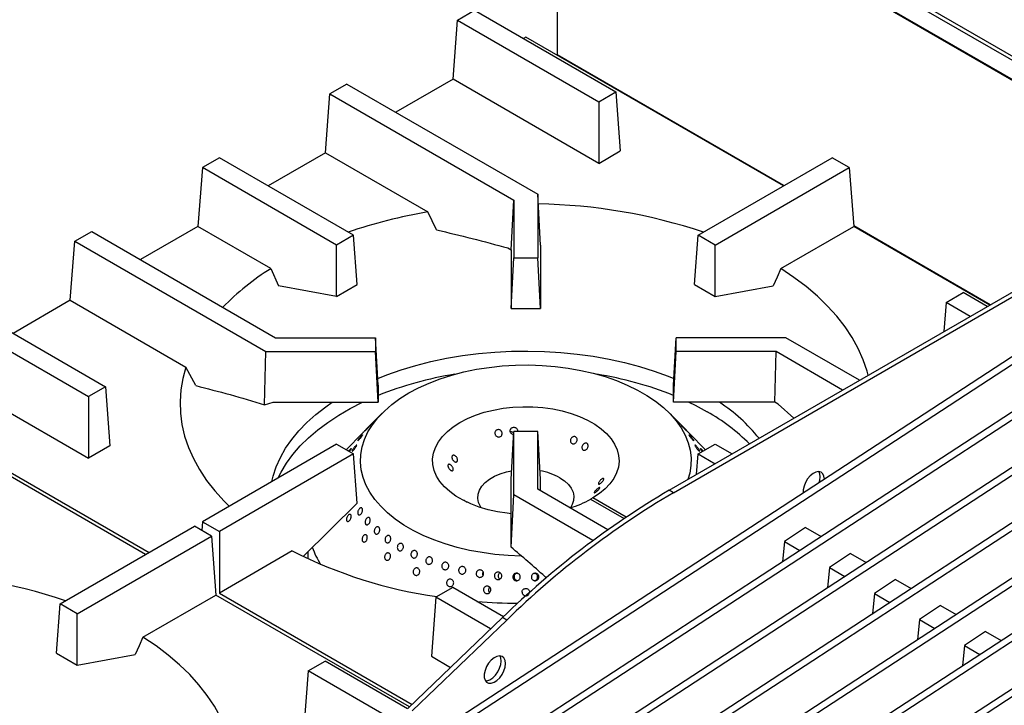
# Model space of a CAD drawing. Units: millimetres. Extents: x 5 to 415, y 5 to 292.
# Drawn here: x 337 to 370, y 246 to 269 of the extents above; entities that cross this region are included whole.
import ezdxf

# ---------------------------------------------------------------- set-up
doc = ezdxf.new("R2010")
doc.units = ezdxf.units.MM

msp = doc.modelspace()

# ---------------------------------------------------------------- linework, layer by layer
at = {"color": 7, "linetype": 'Continuous', "lineweight": 25}
for p, q in [((354.885, 276.383), (375.957, 264.219)), ((354.781, 276.302), (375.853, 264.137)), ((376.042, 263.386), (354.829, 275.632)), ((376.044, 263.359), (354.831, 275.605)), ((354.831, 267.725), (354.831, 275.605)), ((351.506, 268.877), (352.071, 269.204)), ((352.071, 269.204), (356.77, 266.491)), ((351.357, 266.918), (351.506, 268.877)), ((351.506, 268.877), (356.204, 266.165)), ((353.777, 268.314), (353.694, 268.267)), ((362.345, 263.368), (353.777, 268.314)), ((354.83, 267.706), (354.831, 267.725)), ((351.357, 266.918), (349.452, 265.817)), ((356.204, 264.119), (351.357, 266.918)), ((347.829, 266.755), (347.263, 266.428)), ((347.829, 266.755), (354.177, 263.09)), ((347.115, 264.468), (347.263, 266.428)), ((347.263, 266.428), (353.377, 262.898)), ((356.204, 266.165), (356.77, 266.491)), ((356.77, 266.491), (356.918, 264.531)), ((356.204, 266.165), (356.204, 264.119)), ((343.586, 264.305), (343.02, 263.979)), ((348.049, 261.729), (343.586, 264.305)), ((347.115, 264.468), (345.209, 263.368)), ((347.115, 264.468), (350.519, 262.503)), ((356.204, 264.119), (356.918, 264.531)), ((359.504, 261.729), (363.968, 264.305)), ((364.534, 263.979), (363.968, 264.305)), ((343.02, 263.979), (342.872, 262.019)), ((347.484, 261.402), (343.02, 263.979)), ((360.07, 261.402), (364.534, 263.979)), ((364.534, 263.979), (364.682, 262.019)), ((354.177, 263.09), (354.177, 260.982)), ((354.268, 261.4), (354.177, 263.09)), ((358.544, 253.256), (375.832, 263.237)), ((358.685, 253.175), (375.974, 263.155)), ((353.29, 261.244), (353.377, 262.898)), ((353.377, 262.898), (353.377, 260.982)), ((350.809, 261.91), (350.519, 262.503)), ((342.872, 262.019), (340.967, 260.919)), ((345.296, 260.62), (342.872, 262.019)), ((362.258, 260.62), (364.682, 262.019)), ((369.202, 259.409), (364.682, 262.019)), ((338.778, 261.53), (339.343, 261.856)), ((339.343, 261.856), (345.457, 258.327)), ((348.049, 261.729), (347.484, 261.402)), ((348.173, 260.092), (348.049, 261.729)), ((359.381, 260.092), (359.504, 261.729)), ((360.07, 261.402), (359.504, 261.729)), ((338.629, 259.57), (338.778, 261.53)), ((338.778, 261.53), (345.126, 257.865)), ((347.484, 259.694), (347.484, 261.402)), ((353.181, 261.307), (353.29, 261.244)), ((354.268, 261.4), (354.264, 261.311)), ((354.264, 261.311), (354.264, 259.299)), ((360.07, 259.694), (360.07, 261.402)), ((353.29, 261.244), (353.29, 259.299)), ((353.29, 259.299), (353.377, 260.982)), ((353.377, 260.982), (354.177, 260.982)), ((354.264, 259.299), (354.177, 260.982)), ((374.871, 260.905), (338.935, 237.479)), ((375.083, 260.782), (339.147, 237.357)), ((345.296, 260.62), (345.556, 260.044)), ((376.367, 260.04), (340.432, 236.615)), ((347.484, 259.694), (345.556, 260.044)), ((347.484, 259.694), (348.173, 260.092)), ((359.381, 260.092), (360.07, 259.694)), ((360.07, 259.694), (361.998, 260.044)), ((376.58, 259.918), (340.644, 236.493)), ((367.754, 259.497), (368.32, 259.824)), ((369.12, 259.362), (368.32, 259.824)), ((335.101, 259.407), (339.8, 256.694)), ((338.629, 259.57), (336.724, 258.47)), ((338.629, 259.57), (342.471, 257.352)), ((367.754, 259.497), (367.681, 258.531)), ((368.554, 259.035), (367.754, 259.497)), ((334.535, 259.08), (339.234, 256.368)), ((377.864, 259.176), (341.929, 235.751)), ((378.076, 259.054), (342.141, 235.629)), ((353.29, 259.299), (354.264, 259.299)), ((379.361, 258.312), (343.425, 234.887)), ((379.573, 258.19), (343.637, 234.764)), ((345.457, 258.327), (348.777, 258.327)), ((348.777, 258.327), (348.777, 257.865)), ((348.864, 256.744), (348.777, 258.327)), ((358.69, 256.744), (358.777, 258.327)), ((358.777, 257.865), (358.777, 258.327)), ((362.428, 258.327), (358.777, 258.327)), ((364.877, 256.913), (362.428, 258.327)), ((345.088, 256.1), (345.126, 257.865)), ((345.126, 257.865), (348.777, 257.865)), ((348.864, 256.181), (348.777, 257.865)), ((358.69, 256.181), (358.777, 257.865)), ((362.097, 257.865), (358.777, 257.865)), ((362.06, 256.181), (362.097, 257.865)), ((364.311, 256.586), (362.097, 257.865)), ((334.387, 257.121), (339.234, 254.322)), ((342.802, 256.735), (342.471, 257.352)), ((348.864, 256.744), (348.864, 256.181)), ((358.69, 256.181), (358.69, 256.744)), ((339.8, 256.694), (339.234, 256.368)), ((339.8, 256.694), (339.948, 254.735)), ((382.354, 256.584), (346.419, 233.159)), ((382.566, 256.462), (346.631, 233.036)), ((341.131, 251.122), (332.564, 256.068)), ((332.681, 256.136), (341.249, 251.19)), ((339.234, 256.368), (339.234, 254.322)), ((345.088, 256.1), (345.378, 256.181)), ((345.378, 256.181), (348.864, 256.181)), ((362.06, 256.181), (358.69, 256.181)), ((362.168, 256.119), (362.06, 256.181)), ((362.691, 255.65), (362.168, 256.119)), ((348.998, 255.817), (348.46, 255.271)), ((359.095, 255.271), (358.556, 255.817)), ((383.851, 255.72), (347.915, 232.295)), ((384.063, 255.598), (348.128, 232.172)), ((348.341, 255.151), (347.802, 254.605)), ((353.29, 253.627), (353.377, 255.209)), ((354.177, 255.209), (353.377, 255.209)), ((353.377, 253.102), (353.377, 255.209)), ((354.177, 253.293), (354.177, 255.209)), ((354.264, 253.627), (354.177, 255.209)), ((359.751, 254.605), (359.213, 255.151)), ((347.484, 254.789), (343.02, 252.212)), ((347.484, 254.789), (348.049, 254.463)), ((359.504, 254.463), (360.07, 254.789)), ((360.07, 254.789), (360.634, 254.463)), ((339.948, 254.735), (339.234, 254.322)), ((348.049, 254.463), (343.586, 251.886)), ((348.173, 252.826), (348.049, 254.463)), ((359.453, 253.781), (359.504, 254.463)), ((359.504, 254.463), (360.069, 254.137)), ((353.29, 251.614), (353.29, 253.627)), ((354.264, 253.242), (354.264, 253.627)), ((356.509, 251.946), (354.177, 253.293)), ((358.685, 253.175), (358.544, 253.256)), ((348.173, 252.826), (346.384, 251.063)), ((353.285, 251.368), (353.377, 253.102)), ((356.009, 251.582), (353.377, 253.102)), ((356.004, 253), (355.933, 252.959)), ((355.933, 252.959), (357.045, 252.318)), ((357.11, 252.362), (356.004, 253)), ((343.02, 252.212), (342.998, 251.919)), ((343.02, 252.212), (343.586, 251.886)), ((338.291, 249.483), (342.755, 252.059)), ((343.32, 251.733), (342.755, 252.059)), ((343.586, 251.886), (343.586, 249.841)), ((363.081, 252.015), (362.375, 251.555)), ((363.081, 252.015), (363.598, 251.717)), ((338.857, 249.156), (343.32, 251.733)), ((343.32, 251.733), (343.469, 249.773)), ((371.736, 251.502), (344.922, 234.023)), ((353.285, 251.368), (353.29, 251.614)), ((362.375, 251.555), (362.308, 250.876)), ((362.375, 251.555), (362.893, 251.257)), ((346.01, 251.24), (343.586, 249.841)), ((371.948, 251.38), (345.116, 233.888)), ((346.527, 251.205), (346.527, 250.983)), ((364.577, 251.151), (363.872, 250.691)), ((364.577, 251.151), (365.095, 250.852)), ((353.501, 250.483), (353.465, 250.486)), ((354.085, 250.486), (354.056, 250.484)), ((363.872, 250.691), (363.805, 250.012)), ((363.872, 250.691), (364.389, 250.392)), ((352.342, 250.435), (352.351, 250.418)), ((366.074, 250.287), (365.368, 249.827)), ((366.074, 250.287), (366.592, 249.988)), ((343.586, 249.841), (349.992, 246.143)), ((351.349, 250.027), (350.784, 249.7)), ((353.031, 249.056), (351.349, 250.027)), ((352.556, 249.874), (352.573, 249.856)), ((341.045, 248.374), (343.469, 249.773)), ((349.904, 246.058), (343.469, 249.773)), ((350.784, 249.7), (350.636, 247.74)), ((352.606, 248.648), (350.784, 249.7)), ((365.368, 249.827), (365.302, 249.148)), ((365.368, 249.827), (365.886, 249.528)), ((338.168, 247.846), (338.291, 249.483)), ((338.857, 249.156), (338.291, 249.483)), ((367.571, 249.423), (366.865, 248.963)), ((367.571, 249.423), (368.088, 249.124)), ((338.857, 247.448), (338.857, 249.156)), ((353, 249.027), (349.854, 246.01)), ((353.142, 248.945), (349.995, 245.929)), ((353.142, 248.945), (353, 249.027)), ((366.865, 248.963), (366.799, 248.284)), ((366.865, 248.963), (367.383, 248.664)), ((369.067, 248.559), (368.362, 248.099)), ((369.067, 248.559), (369.585, 248.26)), ((368.362, 248.099), (368.295, 247.42)), ((368.362, 248.099), (368.879, 247.8)), ((338.168, 247.846), (338.857, 247.448)), ((338.857, 247.448), (340.785, 247.798)), ((346.541, 247.251), (347.107, 247.577)), ((349.842, 245.999), (347.107, 247.577)), ((350.636, 247.74), (351.274, 247.372)), ((346.541, 247.251), (346.393, 245.291)), ((349.414, 245.593), (346.541, 247.251))]:
    msp.add_line(p, q, dxfattribs=at)
at = {"color": 8, "linetype": 'Continuous', "lineweight": 25}
for p, q in [((362.361, 263.378), (354.831, 267.725)), ((369.219, 259.419), (364.68, 262.039))]:
    msp.add_line(p, q, dxfattribs=at)
at = {"color": 7, "linetype": 'Continuous', "lineweight": 25, "flags": 128}
for points in [[(362.258, 260.62), (362.131, 260.338), (361.998, 260.044)], [(365.161, 257.076), (365.125, 257.213), (364.998, 257.59), (364.833, 257.962), (364.632, 258.328), (364.394, 258.687), (364.121, 259.037), (363.813, 259.377), (363.472, 259.707), (363.098, 260.024), (362.693, 260.329), (362.258, 260.62)], [(348.851, 256.975), (349.155, 257.094), (349.627, 257.259), (350.116, 257.405), (350.62, 257.532), (351.137, 257.641), (351.666, 257.729), (352.203, 257.798), (352.747, 257.847), (353.295, 257.875), (353.846, 257.883), (354.396, 257.87), (354.943, 257.837), (355.486, 257.783), (356.021, 257.709), (356.547, 257.615), (357.061, 257.502), (357.562, 257.37), (358.047, 257.219), (358.514, 257.051), (358.702, 256.975)], [(353.625, 251.071), (353.188, 251.088), (352.751, 251.126), (352.321, 251.183), (351.9, 251.26), (351.492, 251.357), (351.098, 251.472), (350.721, 251.605), (350.364, 251.755), (350.029, 251.921), (349.718, 252.102), (349.433, 252.297), (349.177, 252.505), (348.95, 252.723), (348.754, 252.952), (348.59, 253.189), (348.46, 253.432), (348.364, 253.681), (348.303, 253.934), (348.278, 254.188), (348.288, 254.443), (348.333, 254.697), (348.413, 254.948), (348.528, 255.194), (348.677, 255.434), (348.859, 255.666), (349.072, 255.889), (349.316, 256.102), (349.588, 256.303), (349.888, 256.49), (350.212, 256.663), (350.56, 256.82), (350.928, 256.961), (351.315, 257.084), (351.717, 257.189), (352.133, 257.275), (352.56, 257.341), (352.994, 257.388), (353.433, 257.414), (353.875, 257.42), (354.316, 257.405), (354.753, 257.37), (355.184, 257.314), (355.606, 257.239), (356.017, 257.145), (356.412, 257.032), (356.791, 256.901), (357.151, 256.753), (357.488, 256.588), (357.802, 256.409), (358.09, 256.215), (358.35, 256.009), (358.58, 255.792), (358.78, 255.564), (358.947, 255.328), (359.081, 255.085), (359.18, 254.837), (359.245, 254.585), (359.275, 254.33), (359.269, 254.075), (359.228, 253.822), (359.168, 253.617)], [(342.471, 257.352), (342.369, 256.972), (342.304, 256.59), (342.278, 256.206), (342.29, 255.823), (342.34, 255.44), (342.429, 255.059), (342.556, 254.682), (342.72, 254.31), (342.922, 253.944), (343.16, 253.585), (343.433, 253.235), (343.741, 252.895), (343.91, 252.726)], [(345.335, 253.549), (345.377, 253.728), (345.479, 254.04), (345.616, 254.348), (345.787, 254.65), (345.991, 254.945), (346.229, 255.232), (346.497, 255.51), (346.797, 255.776), (347.125, 256.031), (347.34, 256.181)], [(345.542, 253.668), (345.638, 253.857), (345.818, 254.155), (346.032, 254.445), (346.277, 254.728), (346.553, 255), (346.858, 255.262), (347.193, 255.512), (347.554, 255.749), (347.94, 255.972), (348.351, 256.181), (348.352, 256.181)], [(359.202, 256.181), (359.411, 256.079), (359.81, 255.863)], [(353.29, 252.478), (353.159, 252.491), (352.836, 252.54), (352.523, 252.608), (352.226, 252.696), (351.946, 252.801), (351.688, 252.923), (351.453, 253.06), (351.246, 253.211), (351.068, 253.375), (350.922, 253.548), (350.808, 253.729), (350.73, 253.917), (350.686, 254.108), (350.678, 254.3), (350.707, 254.492), (350.771, 254.682), (350.869, 254.866), (351.002, 255.043), (351.167, 255.21), (351.362, 255.367), (351.585, 255.51), (351.833, 255.639), (352.104, 255.752), (352.395, 255.847), (352.701, 255.923), (353.02, 255.98), (353.348, 256.017), (353.681, 256.034), (354.015, 256.029), (354.346, 256.004), (354.67, 255.959), (354.984, 255.893), (355.285, 255.809), (355.567, 255.706), (355.829, 255.586), (356.067, 255.451), (356.279, 255.302), (356.461, 255.14), (356.612, 254.969), (356.731, 254.788), (356.815, 254.602), (356.864, 254.411), (356.877, 254.218), (356.854, 254.026), (356.795, 253.836), (356.701, 253.651), (356.574, 253.473), (356.414, 253.304), (356.223, 253.146), (356.004, 253), (356.004, 253)], [(352.294, 252.673), (352.267, 252.715), (352.205, 252.848), (352.178, 252.986), (352.187, 253.124), (352.231, 253.259), (352.31, 253.39), (352.422, 253.512), (352.564, 253.623), (352.733, 253.72), (352.926, 253.802), (353.137, 253.867), (353.305, 253.903)], [(363.705, 253.623), (363.692, 253.726), (363.654, 253.806), (363.593, 253.857), (363.515, 253.876), (363.424, 253.86), (363.328, 253.813), (363.233, 253.736), (363.148, 253.635), (363.078, 253.519), (363.028, 253.395), (363.002, 253.273), (363.001, 253.167)], [(363.564, 253.705), (363.551, 253.808), (363.521, 253.875)], [(354.908, 253.673), (355.064, 253.569), (355.192, 253.452), (355.287, 253.325), (355.349, 253.192), (355.376, 253.055), (355.367, 252.917), (355.322, 252.781), (355.26, 252.673)], [(363.53, 253.512), (363.551, 253.587), (363.564, 253.705)], [(341.045, 248.374), (340.918, 248.092), (340.785, 247.798)], [(344.021, 244.46), (344, 244.586), (343.911, 244.967), (343.785, 245.344), (343.62, 245.716), (343.419, 246.082), (343.181, 246.441), (342.908, 246.791), (342.6, 247.131), (342.258, 247.461), (341.885, 247.778), (341.479, 248.083), (341.045, 248.374)], [(353.099, 247.5), (353.086, 247.603), (353.047, 247.683), (352.987, 247.734), (352.908, 247.753), (352.817, 247.737), (352.721, 247.69), (352.627, 247.612), (352.541, 247.512), (352.471, 247.395), (352.421, 247.272), (352.395, 247.15), (352.395, 247.038), (352.421, 246.946), (352.471, 246.88), (352.541, 246.845), (352.627, 246.843), (352.721, 246.875), (352.817, 246.938), (352.908, 247.028), (352.987, 247.137), (353.047, 247.258), (353.086, 247.383), (353.099, 247.5)], [(352.435, 246.922), (352.485, 246.925), (352.58, 246.957), (352.676, 247.02), (352.766, 247.109), (352.845, 247.219), (352.906, 247.34), (352.944, 247.464), (352.957, 247.582)], [(352.957, 247.582), (352.944, 247.684), (352.914, 247.752)]]:
    msp.add_lwpolyline(points, dxfattribs=at)
at = {"color": 7, "linetype": 'Continuous', "lineweight": 25}
for centre, radius, start, end in [((353.922, 244.649), 18.123, 71.4623, 89.139), ((353.261, 246.108), 16.623, 99.4925, 108.9226), ((349.595, 253.646), 8.192, 121.6492, 135.9786), ((353.344, 245.181), 12.086, 99.1694, 111.7561), ((354.24, 245.292), 11.972, 68.1837, 80.8908), ((357.193, 251.527), 5.548, 38.5226, 57.0197), ((356.705, 250.327), 6.347, 44.7623, 60.7105), ((353.903, 251.847), 2.085, 61.1757, 80.4513), ((373.358, 228.093), 29.2, 120.4874, 134.2016), ((373.5, 228.012), 29.2, 120.4874, 134.2016), ((354.186, 256.14), 3.629, 287.2156, 298.7862), ((353.019, 265.053), 15.489, 243.0947, 261.8344), ((349.455, 252.36), 2.954, 199.7787, 212.048), ((332.709, 232.403), 18.123, 71.4623, 89.139), ((353.773, 269.275), 19.777, 265.2954, 269.2166)]:
    msp.add_arc(centre, radius, start, end, dxfattribs=at)
for points, knots in [([(350.809, 261.91), (351.203, 261.816), (351.992, 261.629), (352.785, 261.414), (353.181, 261.307)], [0, 0, 0, 0, 0.499932, 1, 1, 1, 1]), ([(342.802, 256.735), (343.182, 256.637), (343.941, 256.442), (344.706, 256.214), (345.088, 256.1)], [0, 0, 0, 0, 0.499892, 1, 1, 1, 1]), ([(348.562, 255.372), (348.57, 255.38), (348.586, 255.397), (348.6, 255.411), (348.606, 255.416), (348.602, 255.411), (348.589, 255.395), (348.568, 255.371), (348.541, 255.342), (348.512, 255.311), (348.484, 255.281), (348.46, 255.255), (348.442, 255.238), (348.433, 255.23), (348.433, 255.233), (348.444, 255.246), (348.462, 255.267), (348.488, 255.295), (348.517, 255.325), (348.542, 255.352), (348.556, 255.367), (348.562, 255.372)], [0, 0, 0, 0, 0.053681, 0.107361, 0.161045, 0.214735, 0.268425, 0.322108, 0.375788, 0.429474, 0.483166, 0.536854, 0.590534, 0.644216, 0.697905, 0.751596, 0.805281, 0.858962, 0.912645, 0.966336, 1, 1, 1, 1]), ([(358.992, 255.372), (359.001, 255.363), (359.019, 255.345), (359.048, 255.314), (359.076, 255.284), (359.099, 255.258), (359.115, 255.24), (359.122, 255.231), (359.119, 255.232), (359.106, 255.244), (359.085, 255.264), (359.059, 255.292), (359.03, 255.323), (359.002, 255.354), (358.978, 255.381), (358.959, 255.402), (358.949, 255.414), (358.949, 255.415), (358.958, 255.407), (358.974, 255.391), (358.987, 255.378), (358.992, 255.372)], [0, 0, 0, 0, 0.053687, 0.107375, 0.161066, 0.214755, 0.268436, 0.322118, 0.375805, 0.429497, 0.483183, 0.536863, 0.590546, 0.644236, 0.697927, 0.75161, 0.80529, 0.858975, 0.912667, 0.966355, 1, 1, 1, 1]), ([(348.297, 255.047), (348.305, 255.056), (348.321, 255.073), (348.339, 255.089), (348.348, 255.095), (348.349, 255.09), (348.34, 255.075), (348.324, 255.05), (348.301, 255.02), (348.274, 254.987), (348.247, 254.955), (348.222, 254.928), (348.202, 254.909), (348.189, 254.9), (348.186, 254.902), (348.191, 254.915), (348.205, 254.936), (348.227, 254.965), (348.253, 254.997), (348.277, 255.026), (348.291, 255.041), (348.297, 255.047)], [0, 0, 0, 0, 0.053681, 0.107361, 0.161044, 0.214734, 0.268425, 0.322108, 0.375788, 0.429474, 0.483165, 0.536853, 0.590534, 0.644216, 0.697904, 0.751595, 0.805281, 0.858961, 0.912645, 0.966335, 1, 1, 1, 1]), ([(348.46, 255.271), (348.459, 255.271), (348.451, 255.262), (348.43, 255.241), (348.401, 255.211), (348.373, 255.182), (348.35, 255.159), (348.334, 255.144), (348.329, 255.138), (348.331, 255.141), (348.339, 255.148), (348.341, 255.151)], [0, 0, 0, 0, 0.007097, 0.138719, 0.270356, 0.402002, 0.533637, 0.665258, 0.796885, 0.928527, 1, 1, 1, 1]), ([(352.769, 255.223), (352.777, 255.233), (352.795, 255.253), (352.832, 255.27), (352.873, 255.273), (352.914, 255.263), (352.949, 255.24), (352.976, 255.206), (352.99, 255.166), (352.991, 255.124), (352.978, 255.085), (352.953, 255.053), (352.918, 255.032), (352.878, 255.024), (352.837, 255.03), (352.799, 255.05), (352.77, 255.081), (352.751, 255.12), (352.746, 255.161), (352.753, 255.197), (352.764, 255.216), (352.769, 255.223)], [0, 0, 0, 0, 0.053682, 0.107364, 0.161027, 0.214685, 0.268368, 0.322067, 0.37575, 0.429406, 0.483068, 0.536759, 0.590457, 0.644126, 0.697778, 0.75145, 0.805149, 0.858838, 0.912497, 0.966155, 1, 1, 1, 1]), ([(353.371, 255.107), (353.362, 255.108), (353.34, 255.11), (353.306, 255.128), (353.277, 255.159), (353.259, 255.197), (353.254, 255.239), (353.263, 255.275), (353.275, 255.294), (353.279, 255.301)], [0, 0, 0, 0, 0.100798, 0.26047, 0.420236, 0.580017, 0.739715, 0.899365, 1, 1, 1, 1]), ([(353.374, 255.154), (353.368, 255.16), (353.353, 255.178), (353.319, 255.193), (353.286, 255.2), (353.267, 255.195), (353.263, 255.194)], [0, 0, 0, 0, 0.207363, 0.54423, 0.881076, 1, 1, 1, 1]), ([(353.279, 255.301), (353.288, 255.312), (353.307, 255.332), (353.346, 255.349), (353.388, 255.353), (353.429, 255.343), (353.465, 255.32), (353.491, 255.287), (353.506, 255.248), (353.504, 255.222), (353.503, 255.209)], [0, 0, 0, 0, 0.126671, 0.253343, 0.379971, 0.506558, 0.633183, 0.759867, 0.886542, 1, 1, 1, 1]), ([(359.22, 255.143), (359.216, 255.147), (359.208, 255.155), (359.186, 255.177), (359.159, 255.205), (359.13, 255.235), (359.107, 255.258), (359.097, 255.269), (359.095, 255.271)], [0, 0, 0, 0, 0.190289, 0.380578, 0.570857, 0.761152, 0.951467, 1, 1, 1, 1]), ([(359.172, 255.192), (359.178, 255.186), (359.193, 255.171), (359.211, 255.153), (359.223, 255.141), (359.225, 255.138), (359.221, 255.142), (359.22, 255.143)], [0, 0, 0, 0, 0.150109, 0.384432, 0.61874, 0.853067, 1, 1, 1, 1]), ([(359.257, 255.047), (359.266, 255.038), (359.283, 255.018), (359.311, 254.985), (359.336, 254.954), (359.355, 254.927), (359.366, 254.909), (359.368, 254.9), (359.361, 254.902), (359.345, 254.915), (359.323, 254.937), (359.297, 254.966), (359.269, 254.999), (359.244, 255.032), (359.223, 255.06), (359.209, 255.082), (359.204, 255.094), (359.208, 255.094), (359.221, 255.084), (359.238, 255.067), (359.252, 255.053), (359.257, 255.047)], [0, 0, 0, 0, 0.053688, 0.107375, 0.161067, 0.214755, 0.268437, 0.322118, 0.375806, 0.429497, 0.483183, 0.536864, 0.590547, 0.644237, 0.697927, 0.75161, 0.80529, 0.858976, 0.912668, 0.966356, 1, 1, 1, 1]), ([(348.071, 254.682), (348.079, 254.693), (348.097, 254.714), (348.121, 254.739), (348.139, 254.756), (348.151, 254.761), (348.154, 254.755), (348.149, 254.738), (348.136, 254.711), (348.116, 254.679), (348.092, 254.644), (348.066, 254.611), (348.041, 254.583), (348.02, 254.564), (348.006, 254.556), (347.999, 254.559), (348.001, 254.573), (348.012, 254.597), (348.03, 254.627), (348.051, 254.657), (348.065, 254.675), (348.071, 254.682)], [0, 0, 0, 0, 0.053683, 0.107367, 0.161047, 0.214731, 0.268421, 0.322111, 0.375794, 0.429474, 0.483161, 0.536852, 0.590539, 0.64422, 0.697902, 0.751591, 0.805282, 0.858967, 0.912647, 0.966331, 1, 1, 1, 1]), ([(355.35, 255.035), (355.363, 255.038), (355.388, 255.044), (355.425, 255.036), (355.455, 255.015), (355.476, 254.984), (355.485, 254.946), (355.481, 254.905), (355.465, 254.866), (355.439, 254.832), (355.405, 254.809), (355.367, 254.798), (355.33, 254.801), (355.297, 254.817), (355.273, 254.845), (355.259, 254.882), (355.258, 254.923), (355.27, 254.964), (355.294, 254.999), (355.322, 255.023), (355.342, 255.031), (355.35, 255.035)], [0, 0, 0, 0, 0.053682, 0.107364, 0.161027, 0.214685, 0.268368, 0.322067, 0.37575, 0.429406, 0.483068, 0.536759, 0.590457, 0.644126, 0.697778, 0.75145, 0.805149, 0.858838, 0.912497, 0.966155, 1, 1, 1, 1]), ([(355.733, 254.815), (355.745, 254.819), (355.769, 254.825), (355.802, 254.818), (355.829, 254.799), (355.846, 254.769), (355.852, 254.732), (355.846, 254.692), (355.829, 254.653), (355.803, 254.62), (355.77, 254.596), (355.735, 254.584), (355.701, 254.586), (355.672, 254.601), (355.651, 254.628), (355.64, 254.664), (355.642, 254.704), (355.655, 254.744), (355.679, 254.779), (355.706, 254.803), (355.725, 254.812), (355.733, 254.815)], [0, 0, 0, 0, 0.053691, 0.107382, 0.161055, 0.214711, 0.268382, 0.322079, 0.375771, 0.429436, 0.483091, 0.53677, 0.590471, 0.644153, 0.697807, 0.751468, 0.80516, 0.858857, 0.912526, 0.96618, 1, 1, 1, 1]), ([(359.483, 254.682), (359.492, 254.671), (359.509, 254.648), (359.531, 254.615), (359.547, 254.587), (359.554, 254.566), (359.553, 254.556), (359.544, 254.558), (359.526, 254.57), (359.504, 254.593), (359.478, 254.623), (359.452, 254.657), (359.43, 254.692), (359.412, 254.722), (359.402, 254.745), (359.4, 254.758), (359.406, 254.76), (359.421, 254.751), (359.442, 254.731), (359.464, 254.706), (359.478, 254.689), (359.483, 254.682)], [0, 0, 0, 0, 0.053691, 0.107382, 0.161071, 0.214753, 0.268434, 0.322121, 0.375813, 0.4295, 0.48318, 0.536862, 0.590552, 0.644243, 0.697927, 0.751607, 0.805292, 0.858983, 0.912672, 0.966353, 1, 1, 1, 1]), ([(347.883, 254.559), (347.886, 254.564), (347.899, 254.579), (347.921, 254.604), (347.944, 254.628), (347.961, 254.642), (347.97, 254.646), (347.971, 254.639), (347.962, 254.621), (347.946, 254.594), (347.928, 254.567), (347.914, 254.55), (347.909, 254.543)], [0, 0, 0, 0, 0.048989, 0.160152, 0.271315, 0.382472, 0.493638, 0.604817, 0.715991, 0.827152, 0.938311, 1, 1, 1, 1]), ([(351.323, 254.318), (351.321, 254.33), (351.315, 254.355), (351.32, 254.387), (351.336, 254.41), (351.36, 254.421), (351.39, 254.42), (351.422, 254.407), (351.454, 254.382), (351.48, 254.348), (351.498, 254.31), (351.506, 254.272), (351.504, 254.237), (351.492, 254.211), (351.471, 254.196), (351.443, 254.193), (351.412, 254.204), (351.381, 254.226), (351.353, 254.257), (351.333, 254.289), (351.326, 254.31), (351.323, 254.318)], [0, 0, 0, 0, 0.053691, 0.107382, 0.161055, 0.214711, 0.268382, 0.322079, 0.375771, 0.429436, 0.483091, 0.53677, 0.590471, 0.644153, 0.697807, 0.751468, 0.80516, 0.858857, 0.912526, 0.96618, 1, 1, 1, 1]), ([(359.644, 254.543), (359.641, 254.547), (359.63, 254.562), (359.612, 254.588), (359.594, 254.616), (359.584, 254.636), (359.583, 254.646), (359.59, 254.644), (359.606, 254.632), (359.628, 254.609), (359.651, 254.584), (359.665, 254.566), (359.671, 254.559)], [0, 0, 0, 0, 0.038865, 0.150061, 0.261254, 0.372433, 0.483609, 0.594799, 0.705996, 0.817184, 0.92836, 1, 1, 1, 1]), ([(351.196, 254.026), (351.192, 254.038), (351.183, 254.061), (351.184, 254.091), (351.195, 254.111), (351.215, 254.121), (351.241, 254.119), (351.272, 254.104), (351.302, 254.079), (351.329, 254.046), (351.35, 254.01), (351.362, 253.973), (351.365, 253.942), (351.357, 253.918), (351.341, 253.905), (351.317, 253.904), (351.288, 253.916), (351.258, 253.938), (351.229, 253.969), (351.208, 254), (351.199, 254.019), (351.196, 254.026)], [0, 0, 0, 0, 0.053682, 0.107364, 0.161027, 0.214685, 0.268368, 0.322067, 0.37575, 0.429406, 0.483068, 0.536759, 0.590457, 0.644126, 0.697778, 0.75145, 0.805149, 0.858838, 0.912497, 0.966155, 1, 1, 1, 1]), ([(356.358, 253.65), (356.362, 253.647), (356.37, 253.642), (356.37, 253.622), (356.359, 253.595), (356.339, 253.564), (356.313, 253.532), (356.282, 253.502), (356.252, 253.478), (356.225, 253.463), (356.204, 253.457), (356.192, 253.463), (356.189, 253.479), (356.197, 253.504), (356.213, 253.535), (356.237, 253.568), (356.265, 253.6), (356.296, 253.626), (356.325, 253.644), (356.346, 253.652), (356.355, 253.65), (356.358, 253.65)], [0, 0, 0, 0, 0.053682, 0.107364, 0.161027, 0.214685, 0.268368, 0.322067, 0.37575, 0.429406, 0.483068, 0.536759, 0.590457, 0.644126, 0.697778, 0.75145, 0.805149, 0.858838, 0.912497, 0.966155, 1, 1, 1, 1]), ([(356.23, 253.346), (356.233, 253.344), (356.239, 253.341), (356.233, 253.324), (356.218, 253.301), (356.194, 253.274), (356.164, 253.245), (356.131, 253.218), (356.1, 253.195), (356.074, 253.179), (356.056, 253.172), (356.047, 253.175), (356.05, 253.187), (356.062, 253.208), (356.083, 253.235), (356.111, 253.265), (356.142, 253.294), (356.173, 253.319), (356.201, 253.338), (356.221, 253.346), (356.228, 253.346), (356.23, 253.346)], [0, 0, 0, 0, 0.053691, 0.107382, 0.161055, 0.214711, 0.268382, 0.322079, 0.375771, 0.429436, 0.483091, 0.53677, 0.590471, 0.644153, 0.697807, 0.751468, 0.80516, 0.858857, 0.912526, 0.96618, 1, 1, 1, 1]), ([(351.704, 252.932), (351.705, 252.932), (351.708, 252.932), (351.725, 252.923), (351.751, 252.908), (351.781, 252.888), (351.802, 252.874), (351.811, 252.867)], [0, 0, 0, 0, 0.189293, 0.403518, 0.61763, 0.831703, 1, 1, 1, 1]), ([(347.826, 252.354), (347.832, 252.367), (347.843, 252.392), (347.867, 252.425), (347.893, 252.448), (347.919, 252.458), (347.942, 252.455), (347.96, 252.439), (347.97, 252.411), (347.971, 252.375), (347.964, 252.335), (347.948, 252.295), (347.926, 252.26), (347.9, 252.234), (347.873, 252.22), (347.848, 252.219), (347.828, 252.231), (347.816, 252.256), (347.812, 252.289), (347.816, 252.324), (347.823, 252.345), (347.826, 252.354)], [0, 0, 0, 0, 0.053683, 0.107367, 0.161048, 0.214733, 0.268423, 0.322112, 0.375795, 0.429476, 0.483164, 0.536855, 0.590542, 0.644223, 0.697906, 0.751596, 0.805286, 0.858971, 0.912652, 0.966337, 1, 1, 1, 1]), ([(348.19, 252.484), (348.188, 252.495), (348.185, 252.518), (348.193, 252.559), (348.208, 252.599), (348.23, 252.634), (348.256, 252.66), (348.283, 252.675), (348.309, 252.676), (348.33, 252.664), (348.344, 252.639), (348.35, 252.605), (348.346, 252.565), (348.334, 252.524), (348.314, 252.487), (348.289, 252.458), (348.261, 252.44), (348.234, 252.434), (348.211, 252.443), (348.196, 252.461), (348.192, 252.477), (348.19, 252.484)], [0, 0, 0, 0, 0.053689, 0.107379, 0.16107, 0.214756, 0.268437, 0.322119, 0.375809, 0.4295, 0.483183, 0.536863, 0.590549, 0.64424, 0.697929, 0.75161, 0.805291, 0.858979, 0.912671, 0.966357, 1, 1, 1, 1]), ([(348.437, 252.227), (348.44, 252.241), (348.447, 252.268), (348.468, 252.305), (348.494, 252.333), (348.523, 252.35), (348.551, 252.353), (348.576, 252.342), (348.594, 252.318), (348.605, 252.285), (348.605, 252.245), (348.596, 252.204), (348.578, 252.165), (348.553, 252.134), (348.525, 252.114), (348.495, 252.107), (348.469, 252.113), (348.448, 252.133), (348.435, 252.164), (348.432, 252.197), (348.435, 252.219), (348.437, 252.227)], [0, 0, 0, 0, 0.053685, 0.107369, 0.16105, 0.214732, 0.268422, 0.322113, 0.375796, 0.429476, 0.483161, 0.536853, 0.590541, 0.644223, 0.697904, 0.751592, 0.805283, 0.858969, 0.91265, 0.966333, 1, 1, 1, 1]), ([(348.739, 251.871), (348.738, 251.884), (348.736, 251.91), (348.745, 251.952), (348.763, 251.99), (348.789, 252.02), (348.818, 252.04), (348.849, 252.046), (348.878, 252.038), (348.901, 252.016), (348.915, 251.984), (348.921, 251.945), (348.915, 251.903), (348.9, 251.863), (348.876, 251.83), (348.847, 251.807), (348.816, 251.797), (348.786, 251.801), (348.761, 251.818), (348.745, 251.844), (348.741, 251.863), (348.739, 251.871)], [0, 0, 0, 0, 0.053691, 0.107381, 0.161068, 0.214749, 0.268431, 0.32212, 0.375811, 0.429496, 0.483176, 0.53686, 0.590551, 0.64424, 0.697922, 0.751603, 0.80529, 0.858982, 0.912669, 0.966349, 1, 1, 1, 1]), ([(348.334, 251.662), (348.338, 251.676), (348.346, 251.703), (348.368, 251.738), (348.395, 251.764), (348.425, 251.778), (348.454, 251.778), (348.479, 251.765), (348.497, 251.739), (348.507, 251.703), (348.506, 251.663), (348.496, 251.621), (348.477, 251.584), (348.451, 251.555), (348.421, 251.537), (348.391, 251.532), (348.364, 251.542), (348.343, 251.564), (348.331, 251.597), (348.329, 251.631), (348.332, 251.654), (348.334, 251.662)], [0, 0, 0, 0, 0.053683, 0.107367, 0.161048, 0.214733, 0.268423, 0.322112, 0.375795, 0.429476, 0.483164, 0.536855, 0.590542, 0.644223, 0.697906, 0.751596, 0.805286, 0.858971, 0.912652, 0.966337, 1, 1, 1, 1]), ([(349.102, 251.57), (349.099, 251.583), (349.092, 251.608), (349.097, 251.65), (349.111, 251.69), (349.135, 251.724), (349.164, 251.747), (349.197, 251.758), (349.229, 251.754), (349.257, 251.737), (349.277, 251.708), (349.288, 251.67), (349.288, 251.628), (349.277, 251.587), (349.256, 251.551), (349.228, 251.524), (349.195, 251.509), (349.162, 251.509), (349.133, 251.522), (349.112, 251.544), (349.105, 251.563), (349.102, 251.57)], [0, 0, 0, 0, 0.053691, 0.107382, 0.16107, 0.214752, 0.268433, 0.322121, 0.375812, 0.429498, 0.483178, 0.536861, 0.590552, 0.644242, 0.697925, 0.751605, 0.805291, 0.858983, 0.912671, 0.966352, 1, 1, 1, 1]), ([(349.525, 251.281), (349.519, 251.292), (349.506, 251.313), (349.501, 251.355), (349.506, 251.397), (349.523, 251.436), (349.549, 251.467), (349.581, 251.487), (349.615, 251.494), (349.649, 251.486), (349.677, 251.465), (349.698, 251.433), (349.708, 251.394), (349.706, 251.352), (349.692, 251.311), (349.669, 251.277), (349.638, 251.253), (349.604, 251.242), (349.569, 251.245), (349.542, 251.26), (349.53, 251.275), (349.525, 251.281)], [0, 0, 0, 0, 0.05369, 0.10738, 0.161071, 0.214756, 0.268436, 0.32212, 0.375811, 0.429501, 0.483183, 0.536863, 0.59055, 0.644241, 0.697929, 0.75161, 0.805291, 0.85898, 0.912672, 0.966357, 1, 1, 1, 1]), ([(349.08, 251.047), (349.082, 251.061), (349.086, 251.089), (349.105, 251.126), (349.132, 251.156), (349.164, 251.173), (349.198, 251.177), (349.229, 251.167), (349.255, 251.144), (349.273, 251.11), (349.28, 251.07), (349.275, 251.028), (349.259, 250.988), (349.234, 250.956), (349.203, 250.934), (349.169, 250.926), (349.136, 250.932), (349.108, 250.951), (349.088, 250.982), (349.079, 251.016), (349.08, 251.038), (349.08, 251.047)], [0, 0, 0, 0, 0.053683, 0.107367, 0.161048, 0.214733, 0.268423, 0.322112, 0.375795, 0.429476, 0.483164, 0.536855, 0.590542, 0.644223, 0.697906, 0.751596, 0.805286, 0.858971, 0.912652, 0.966337, 1, 1, 1, 1]), ([(349.958, 251.1), (349.957, 251.114), (349.955, 251.142), (349.968, 251.183), (349.99, 251.218), (350.021, 251.243), (350.057, 251.255), (350.093, 251.253), (350.126, 251.237), (350.152, 251.209), (350.168, 251.171), (350.172, 251.129), (350.164, 251.087), (350.145, 251.05), (350.116, 251.022), (350.081, 251.006), (350.044, 251.003), (350.01, 251.015), (349.981, 251.04), (349.964, 251.07), (349.96, 251.092), (349.958, 251.1)], [0, 0, 0, 0, 0.053685, 0.10737, 0.161051, 0.214733, 0.268422, 0.322113, 0.375798, 0.429477, 0.483162, 0.536853, 0.590542, 0.644224, 0.697905, 0.751592, 0.805284, 0.85897, 0.912651, 0.966334, 1, 1, 1, 1]), ([(354.463, 250.343), (354.444, 250.36), (354.054, 250.71), (353.661, 251.047), (353.285, 251.368)], [0, 0, 0, 0, 0.047169, 1, 1, 1, 1]), ([(350.455, 250.882), (350.453, 250.896), (350.449, 250.923), (350.459, 250.965), (350.479, 251.002), (350.509, 251.029), (350.545, 251.044), (350.584, 251.045), (350.62, 251.032), (350.649, 251.006), (350.669, 250.97), (350.677, 250.929), (350.672, 250.886), (350.655, 250.848), (350.627, 250.817), (350.592, 250.798), (350.554, 250.793), (350.517, 250.802), (350.485, 250.824), (350.464, 250.853), (350.458, 250.874), (350.455, 250.882)], [0, 0, 0, 0, 0.053685, 0.107371, 0.161052, 0.214734, 0.268423, 0.322114, 0.375798, 0.429478, 0.483162, 0.536853, 0.590543, 0.644225, 0.697906, 0.751593, 0.805284, 0.858971, 0.912652, 0.966334, 1, 1, 1, 1]), ([(350.992, 250.79), (350.999, 250.803), (351.012, 250.827), (351.044, 250.853), (351.082, 250.867), (351.121, 250.866), (351.158, 250.852), (351.189, 250.824), (351.209, 250.788), (351.216, 250.746), (351.21, 250.704), (351.192, 250.665), (351.163, 250.636), (351.126, 250.618), (351.086, 250.614), (351.048, 250.625), (351.015, 250.648), (350.992, 250.682), (350.981, 250.723), (350.982, 250.761), (350.989, 250.782), (350.992, 250.79)], [0, 0, 0, 0, 0.053686, 0.107371, 0.161062, 0.214752, 0.268435, 0.322115, 0.375801, 0.429493, 0.48318, 0.536861, 0.590543, 0.644232, 0.697923, 0.751608, 0.805288, 0.858972, 0.912663, 0.966353, 1, 1, 1, 1]), ([(350.031, 250.535), (350.031, 250.549), (350.031, 250.577), (350.047, 250.617), (350.072, 250.649), (350.105, 250.671), (350.142, 250.679), (350.179, 250.673), (350.211, 250.653), (350.236, 250.622), (350.249, 250.583), (350.251, 250.541), (350.239, 250.499), (350.217, 250.464), (350.185, 250.439), (350.149, 250.426), (350.111, 250.428), (350.077, 250.444), (350.05, 250.471), (350.035, 250.504), (350.032, 250.526), (350.031, 250.535)], [0, 0, 0, 0, 0.053683, 0.107367, 0.161048, 0.214733, 0.268423, 0.322112, 0.375795, 0.429476, 0.483164, 0.536855, 0.590542, 0.644223, 0.697906, 0.751596, 0.805286, 0.858971, 0.912652, 0.966337, 1, 1, 1, 1]), ([(351.55, 250.637), (351.555, 250.65), (351.567, 250.675), (351.598, 250.704), (351.636, 250.72), (351.677, 250.723), (351.716, 250.711), (351.749, 250.686), (351.772, 250.651), (351.783, 250.61), (351.781, 250.567), (351.765, 250.528), (351.737, 250.496), (351.701, 250.476), (351.66, 250.469), (351.62, 250.476), (351.585, 250.497), (351.558, 250.529), (351.543, 250.569), (351.541, 250.606), (351.547, 250.628), (351.55, 250.637)], [0, 0, 0, 0, 0.053686, 0.107371, 0.161061, 0.214751, 0.268434, 0.322114, 0.3758, 0.429492, 0.48318, 0.536861, 0.590542, 0.644231, 0.697922, 0.751608, 0.805288, 0.858971, 0.912662, 0.966352, 1, 1, 1, 1]), ([(352.136, 250.44), (352.132, 250.454), (352.125, 250.481), (352.131, 250.524), (352.15, 250.562), (352.18, 250.591), (352.218, 250.609), (352.26, 250.613), (352.3, 250.602), (352.335, 250.579), (352.36, 250.545), (352.373, 250.504), (352.372, 250.461), (352.357, 250.421), (352.33, 250.389), (352.293, 250.367), (352.252, 250.359), (352.211, 250.365), (352.174, 250.385), (352.149, 250.412), (352.139, 250.432), (352.136, 250.44)], [0, 0, 0, 0, 0.053683, 0.107367, 0.161047, 0.214731, 0.268421, 0.322111, 0.375794, 0.429474, 0.483161, 0.536852, 0.590539, 0.64422, 0.697902, 0.751591, 0.805282, 0.858967, 0.912647, 0.966331, 1, 1, 1, 1]), ([(352.358, 250.544), (352.357, 250.543), (352.346, 250.532), (352.338, 250.502), (352.334, 250.465), (352.34, 250.443), (352.342, 250.435)], [0, 0, 0, 0, 0.039427, 0.405111, 0.770732, 1, 1, 1, 1]), ([(352.917, 250.305), (352.905, 250.299), (352.879, 250.286), (352.837, 250.286), (352.796, 250.298), (352.762, 250.324), (352.739, 250.359), (352.728, 250.401), (352.731, 250.443), (352.749, 250.482), (352.778, 250.514), (352.815, 250.533), (352.857, 250.539), (352.899, 250.531), (352.936, 250.509), (352.963, 250.476), (352.978, 250.436), (352.979, 250.393), (352.966, 250.353), (352.943, 250.323), (352.925, 250.31), (352.917, 250.305)], [0, 0, 0, 0, 0.053685, 0.107371, 0.161052, 0.214734, 0.268423, 0.322114, 0.375799, 0.429479, 0.483163, 0.536854, 0.590543, 0.644226, 0.697906, 0.751593, 0.805284, 0.858971, 0.912652, 0.966334, 1, 1, 1, 1]), ([(352.918, 250.517), (352.912, 250.514), (352.894, 250.505), (352.872, 250.477), (352.856, 250.438), (352.854, 250.395), (352.867, 250.354), (352.89, 250.321), (352.912, 250.307), (352.922, 250.301)], [0, 0, 0, 0, 0.070266, 0.22902, 0.387845, 0.546654, 0.705403, 0.86412, 1, 1, 1, 1]), ([(353.363, 250.306), (353.357, 250.319), (353.344, 250.344), (353.342, 250.387), (353.353, 250.428), (353.377, 250.463), (353.411, 250.489), (353.452, 250.501), (353.495, 250.499), (353.535, 250.483), (353.567, 250.455), (353.588, 250.418), (353.595, 250.376), (353.589, 250.333), (353.568, 250.296), (353.536, 250.267), (353.497, 250.251), (353.454, 250.248), (353.413, 250.26), (353.382, 250.281), (353.369, 250.299), (353.363, 250.306)], [0, 0, 0, 0, 0.053685, 0.10737, 0.161051, 0.214733, 0.268422, 0.322113, 0.375798, 0.429477, 0.483162, 0.536853, 0.590542, 0.644224, 0.697905, 0.751592, 0.805284, 0.85897, 0.912651, 0.966334, 1, 1, 1, 1]), ([(353.477, 250.498), (353.474, 250.497), (353.457, 250.494), (353.43, 250.476), (353.402, 250.445), (353.386, 250.405), (353.384, 250.362), (353.396, 250.322), (353.422, 250.287), (353.457, 250.264), (353.485, 250.253), (353.499, 250.254), (353.499, 250.254)], [0, 0, 0, 0, 0.026379, 0.147661, 0.269018, 0.390438, 0.511855, 0.633229, 0.754572, 0.875915, 0.997267, 1, 1, 1, 1]), ([(354.19, 250.306), (354.182, 250.295), (354.164, 250.273), (354.125, 250.254), (354.083, 250.247), (354.041, 250.255), (354.004, 250.277), (353.977, 250.309), (353.961, 250.349), (353.96, 250.392), (353.972, 250.433), (353.998, 250.467), (354.033, 250.491), (354.075, 250.501), (354.117, 250.498), (354.156, 250.481), (354.187, 250.451), (354.207, 250.413), (354.213, 250.371), (354.206, 250.334), (354.195, 250.314), (354.19, 250.306)], [0, 0, 0, 0, 0.053691, 0.107381, 0.161069, 0.21475, 0.268432, 0.322121, 0.375812, 0.429497, 0.483177, 0.536861, 0.590552, 0.644241, 0.697923, 0.751604, 0.805291, 0.858982, 0.912669, 0.96635, 1, 1, 1, 1]), ([(354.052, 250.255), (354.059, 250.256), (354.079, 250.256), (354.111, 250.271), (354.143, 250.299), (354.164, 250.336), (354.171, 250.378), (354.164, 250.421), (354.143, 250.458), (354.112, 250.486), (354.087, 250.495), (354.074, 250.499)], [0, 0, 0, 0, 0.053096, 0.1727434, 0.2923908, 0.4120328, 0.5316657, 0.6513074, 0.7709878, 0.8907043, 1, 1, 1, 1]), ([(351.146, 250.148), (351.144, 250.162), (351.14, 250.19), (351.152, 250.231), (351.174, 250.266), (351.207, 250.292), (351.245, 250.305), (351.286, 250.303), (351.323, 250.288), (351.353, 250.26), (351.373, 250.223), (351.38, 250.181), (351.374, 250.139), (351.354, 250.101), (351.324, 250.072), (351.287, 250.055), (351.247, 250.052), (351.208, 250.063), (351.175, 250.087), (351.154, 250.118), (351.148, 250.139), (351.146, 250.148)], [0, 0, 0, 0, 0.053683, 0.107367, 0.161048, 0.214733, 0.268423, 0.322112, 0.375795, 0.429476, 0.483164, 0.536855, 0.590542, 0.644223, 0.697906, 0.751596, 0.805286, 0.858971, 0.912652, 0.966337, 1, 1, 1, 1]), ([(352.375, 249.903), (352.372, 249.917), (352.364, 249.944), (352.371, 249.986), (352.39, 250.024), (352.421, 250.054), (352.459, 250.071), (352.501, 250.075), (352.542, 250.064), (352.577, 250.04), (352.602, 250.006), (352.615, 249.965), (352.613, 249.922), (352.598, 249.883), (352.571, 249.85), (352.534, 249.829), (352.493, 249.821), (352.451, 249.827), (352.414, 249.847), (352.388, 249.874), (352.379, 249.895), (352.375, 249.903)], [0, 0, 0, 0, 0.053683, 0.107367, 0.161048, 0.214733, 0.268423, 0.322112, 0.375795, 0.429476, 0.483164, 0.536855, 0.590542, 0.644223, 0.697906, 0.751596, 0.805286, 0.858971, 0.912652, 0.966337, 1, 1, 1, 1]), ([(352.578, 250.034), (352.572, 250.029), (352.555, 250.014), (352.54, 249.98), (352.534, 249.938), (352.541, 249.901), (352.552, 249.881), (352.556, 249.874)], [0, 0, 0, 0, 0.140614, 0.377595, 0.614577, 0.85148, 1, 1, 1, 1]), ([(353.654, 249.87), (353.653, 249.878), (353.653, 249.899), (353.667, 249.934), (353.694, 249.967), (353.731, 249.989), (353.772, 249.997), (353.815, 249.991), (353.853, 249.972), (353.882, 249.941), (353.9, 249.905), (353.9, 249.881), (353.901, 249.87)], [0, 0, 0, 0, 0.059368, 0.166727, 0.274094, 0.381472, 0.488848, 0.59621, 0.70357, 0.810942, 0.918322, 1, 1, 1, 1]), ([(353.654, 249.874), (353.653, 249.868), (353.652, 249.848), (353.663, 249.819), (353.676, 249.801), (353.681, 249.794)], [0, 0, 0, 0, 0.216548, 0.698103, 1, 1, 1, 1]), ([(353.681, 249.794), (353.691, 249.784), (353.712, 249.764), (353.752, 249.75), (353.795, 249.748), (353.836, 249.761), (353.869, 249.787), (353.89, 249.815), (353.894, 249.835), (353.895, 249.84)], [0, 0, 0, 0, 0.156238, 0.312475, 0.468717, 0.62496, 0.781202, 0.937439, 1, 1, 1, 1])]:
    msp.add_open_spline(points, degree=3, knots=knots, dxfattribs=at)

doc.saveas('drawing.dxf')
